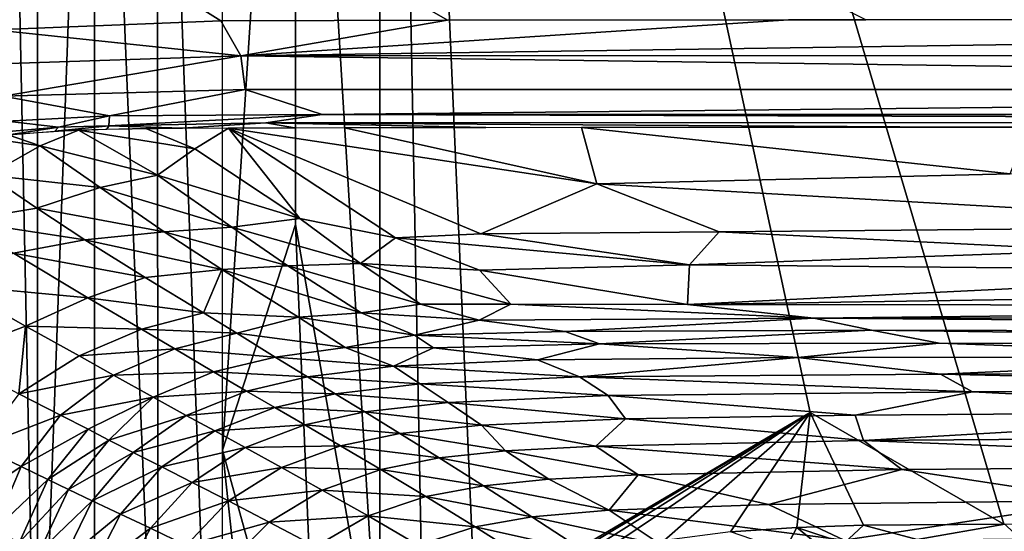
# Model space of a CAD drawing. Extents: x -713 to 713, y -237 to 224.
# Drawn here: x -557 to -494, y 85 to 118 of the extents above; entities that cross this region are included whole.
import ezdxf

# ---------------------------------------------------------------- set-up
doc = ezdxf.new("R2010")
doc.units = 0
doc.header["$MEASUREMENT"] = 0
doc.layers.get('0').update_dxf_attribs({"linetype": 'CONTINUOUS'})

msp = doc.modelspace()

# ---------------------------------------------------------------- linework, layer by layer
for points in [[(-529.536, 117.778), (-502.699, 117.797), (-709, 220.5)], [(-709, 220.5), (-544.081, 117.733), (-529.536, 117.778)], [(-558.625, 117.158), (-544.081, 117.733), (-709, 220.5)], [(-559.1, 3.5, -106.672), (-559.103, 220.5, -106.674), (-555.851, 63.275, -110.633)], [(-555.85, 162.06, -110.633), (-555.851, 63.275, -110.633), (-559.103, 220.5, -106.674)], [(-543.992, 46.78, -121.034), (-548.187, 162.249, -117.92), (-543.993, 220.5, -121.035)], [(-174.285, 85.416, -124.133), (-329.79, 134.313, -124.133), (-533.88, 220.5, -124.133)], [(-531.115, 77.302, -124.133), (-533.88, 73.987, -124.133), (-533.88, 220.5, -124.133)], [(-527.761, 80.017, -124.133), (-531.115, 77.302, -124.133), (-533.88, 220.5, -124.133)], [(-533.88, 220.5, -124.133), (-506.287, 92.623, -124.133), (-527.761, 80.017, -124.133)], [(-533.88, 220.5, -124.133), (-493.851, 85.488, -124.133), (-506.287, 92.623, -124.133)], [(-533.88, 220.5, -124.133), (-470.895, 85.423, -124.133), (-493.851, 85.488, -124.133)], [(-470.895, 85.423, -124.133), (-533.88, 220.5, -124.133), (-447.349, 85.385, -124.133)], [(-447.349, 85.385, -124.133), (-533.88, 220.5, -124.133), (-399.982, 85.395, -124.133)], [(-399.982, 85.395, -124.133), (-533.88, 220.5, -124.133), (-393.261, 107.04, -124.133)], [(-393.261, 107.04, -124.133), (-533.88, 220.5, -124.133), (-392.087, 120.408, -124.133)], [(-174.285, 85.416, -124.133), (-533.88, 220.5, -124.133), (533.88, 220.5, -124.133)], [(-539.289, 162.593, -123.301), (-533.88, 178.639, -124.133), (-533.881, 73.986, -124.142)], [(-543.987, 90.21, -121.027), (-543.987, 177.07, -121.027), (-539.289, 162.593, -123.301)], [(-555.851, 63.275, -110.633), (-552.18, 164.059, -114.427), (-552.18, 65.488, -114.427)], [(-555.85, 162.06, -110.633), (-552.18, 164.059, -114.427), (-555.851, 63.275, -110.633)], [(-552.18, 164.059, -114.427), (-548.096, 65.632, -117.995), (-552.18, 65.488, -114.427)], [(-552.18, 164.059, -114.427), (-548.187, 162.249, -117.92), (-548.096, 65.632, -117.995)], [(-539.289, 162.593, -123.301), (-539.289, 104.688, -123.301), (-543.987, 90.21, -121.027)], [(-539.289, 104.688, -123.301), (-539.289, 162.593, -123.301), (-533.881, 73.986, -124.142)], [(-548.096, 65.632, -117.995), (-548.187, 162.249, -117.92), (-543.992, 46.78, -121.034)], [(-542.794, 115.485, -0.387), (-544.081, 117.733), (-558.625, 117.158)], [(-544.081, 117.733), (-542.794, 115.485, -0.387), (-529.536, 117.778)], [(-542.794, 115.485, -0.387), (-384.26, 117.797, 0), (-507.676, 117.795, 0)], [(-384.091, 115.498, -0.388), (-384.26, 117.797, 0), (-542.794, 115.485, -0.387)], [(-542.794, 115.485, -0.387), (-507.676, 117.795, 0), (-529.536, 117.778)], [(-542.794, 115.485, -0.387), (-558.625, 117.158), (-558.323, 114.966, -0.359)], [(-542.794, 115.485, -0.387), (-558.323, 114.966, -0.359), (-558.038, 112.895, -1.479)], [(-542.794, 115.485, -0.387), (-558.038, 112.895, -1.479), (-542.532, 113.321, -1.601)], [(-384.091, 115.498, -0.388), (-542.794, 115.485, -0.387), (-384.113, 113.336, -1.606)], [(-542.794, 115.485, -0.387), (-542.532, 113.321, -1.601), (-384.113, 113.336, -1.606)], [(-542.532, 113.321, -1.601), (-558.038, 112.895, -1.479), (-551.217, 111.637, -3.407)], [(-551.217, 111.637, -3.407), (-537.587, 111.722, -3.508), (-542.532, 113.321, -1.601)], [(-384.113, 113.336, -1.606), (-542.532, 113.321, -1.601), (-537.587, 111.722, -3.508)], [(-537.587, 111.722, -3.508), (-366.07, 111.729, -3.503), (-384.113, 113.336, -1.606)], [(-558.038, 112.895, -1.479), (-557.818, 111.306, -3.245), (-551.217, 111.637, -3.407)], [(-551.217, 111.637, -3.407), (-557.818, 111.306, -3.245), (-554.5, 110.917, -4.646)], [(-557.818, 111.306, -3.245), (-557.707, 110.638, -4.59), (-554.5, 110.917, -4.646)], [(-554.5, 110.917, -4.646), (-551.269, 111.002, -4.745), (-551.217, 111.637, -3.407)], [(-537.587, 111.722, -3.508), (-551.217, 111.637, -3.407), (-551.269, 111.002, -4.745)], [(-537.587, 111.722, -3.508), (-551.269, 111.002, -4.745), (-541.19, 111.183, -4.611)], [(-546.545, 110.839, -5.697), (-541.19, 111.183, -4.611), (-551.269, 111.002, -4.745)], [(-541.19, 111.183, -4.611), (-546.545, 110.839, -5.697), (-539.369, 110.871, -5.743)], [(-537.587, 111.722, -3.508), (-541.19, 111.183, -4.611), (-362.213, 111.211, -4.64)], [(-362.213, 111.211, -4.64), (-541.19, 111.183, -4.611), (-497.135, 110.903, -5.787)], [(-541.19, 111.183, -4.611), (-539.369, 110.871, -5.743), (-527.076, 110.891, -5.77)], [(-541.19, 111.183, -4.611), (-527.076, 110.891, -5.77), (-497.135, 110.903, -5.787)], [(-366.07, 111.729, -3.503), (-537.587, 111.722, -3.508), (-362.213, 111.211, -4.64)], [(-362.213, 111.211, -4.64), (-497.135, 110.903, -5.787), (-355, 110.903, -5.784)], [(-555.68, 109.71, -9.429), (-553.205, 110.722, -5.575), (-557.729, 110.412, -5.383)], [(-557.675, 110.421, -5.387), (-554.5, 110.917, -4.646), (-557.707, 110.638, -4.59)], [(-557.675, 110.421, -5.387), (-554.723, 110.663, -5.522), (-554.5, 110.917, -4.646)], [(-548.147, 107.848, -20.809), (-553.205, 110.722, -5.575), (-555.68, 109.71, -9.429)], [(-554.723, 110.663, -5.522), (-551.388, 110.786, -5.627), (-551.269, 111.002, -4.745)], [(-554.723, 110.663, -5.522), (-551.269, 111.002, -4.745), (-554.5, 110.917, -4.646)], [(-553.205, 110.722, -5.575), (-545.759, 109.521, -12.661), (-548.895, 110.818, -5.67)], [(-545.759, 109.521, -12.661), (-553.205, 110.722, -5.575), (-548.147, 107.848, -20.809)], [(-551.269, 111.002, -4.745), (-551.388, 110.786, -5.627), (-546.545, 110.839, -5.697)], [(-543.601, 110.841, -5.718), (-548.895, 110.818, -5.67), (-545.759, 109.521, -12.661)], [(-543.601, 110.841, -5.718), (-545.759, 109.521, -12.661), (-539.014, 105.057, -37.051)], [(-519.973, 107.279, -26.101), (-536.147, 110.876, -5.754), (-543.601, 110.841, -5.718)], [(-532.872, 103.818, -44.471), (-543.601, 110.841, -5.718), (-539.014, 105.057, -37.051)], [(-527.397, 104.088, -43.409), (-543.601, 110.841, -5.718), (-532.872, 103.818, -44.471)], [(-527.397, 104.088, -43.409), (-519.973, 107.279, -26.101), (-543.601, 110.841, -5.718)], [(-519.973, 107.279, -26.101), (-520.952, 110.894, -5.776), (-536.147, 110.876, -5.754)], [(-493.451, 107.931, -22.634), (-492.295, 110.904, -5.787), (-520.952, 110.894, -5.776)], [(-493.451, 107.931, -22.634), (-520.952, 110.894, -5.776), (-519.973, 107.279, -26.101)], [(-555.68, 109.71, -9.429), (-557.729, 110.412, -5.383), (-559.007, 110.217, -5.323)], [(-555.68, 109.71, -9.429), (-559.007, 110.217, -5.323), (-559.003, 107.833, -14.652)], [(-551.831, 107.058, -23.221), (-555.68, 109.71, -9.429), (-559.003, 107.833, -14.652)], [(-548.147, 107.848, -20.809), (-555.68, 109.71, -9.429), (-551.831, 107.058, -23.221)], [(-539.014, 105.057, -37.051), (-545.759, 109.521, -12.661), (-548.147, 107.848, -20.809)], [(-555.892, 105.727, -26.217), (-559.003, 107.833, -14.652), (-560.785, 104.918, -23.626)], [(-551.831, 107.058, -23.221), (-559.003, 107.833, -14.652), (-555.892, 105.727, -26.217)], [(-543.385, 104.502, -39.045), (-548.147, 107.848, -20.809), (-551.831, 107.058, -23.221)], [(-539.014, 105.057, -37.051), (-548.147, 107.848, -20.809), (-543.385, 104.502, -39.045)], [(-472.431, 104.572, -41.466), (-493.451, 107.931, -22.634), (-519.973, 107.279, -26.101)], [(-547.712, 104.202, -38.832), (-551.831, 107.058, -23.221), (-555.892, 105.727, -26.217)], [(-543.385, 104.502, -39.045), (-551.831, 107.058, -23.221), (-547.712, 104.202, -38.832)], [(-512.116, 104.211, -43.2), (-519.973, 107.279, -26.101), (-527.397, 104.088, -43.409)], [(-472.431, 104.572, -41.466), (-519.973, 107.279, -26.101), (-512.116, 104.211, -43.2)], [(-552.809, 103.688, -37.734), (-555.892, 105.727, -26.217), (-560.785, 104.918, -23.626)], [(-547.712, 104.202, -38.832), (-555.892, 105.727, -26.217), (-552.809, 103.688, -37.734)], [(-552.809, 103.688, -37.734), (-560.785, 104.918, -23.626), (-557.376, 102.842, -36.151)], [(-535.115, 102.171, -53.553), (-539.014, 105.057, -37.051), (-543.385, 104.502, -39.045)], [(-532.872, 103.818, -44.471), (-539.014, 105.057, -37.051), (-535.115, 102.171, -53.553)], [(-539.78, 102.034, -53.352), (-543.385, 104.502, -39.045), (-547.712, 104.202, -38.832)], [(-543.987, 90.21, -121.027), (-539.289, 104.688, -123.301), (-537.766, 67.752, -123.709)], [(-535.115, 102.171, -53.553), (-543.385, 104.502, -39.045), (-539.78, 102.034, -53.352)], [(-537.766, 67.752, -123.709), (-539.289, 104.688, -123.301), (-533.881, 73.986, -124.142)], [(-487.989, 103.015, -50.235), (-472.431, 104.572, -41.466), (-512.116, 104.211, -43.2)], [(-548.949, 101.289, -52.117), (-552.809, 103.688, -37.734), (-557.376, 102.842, -36.151)], [(-544.018, 101.795, -52.991), (-547.712, 104.202, -38.832), (-552.809, 103.688, -37.734)], [(-544.018, 101.795, -52.991), (-552.809, 103.688, -37.734), (-548.949, 101.289, -52.117)], [(-539.78, 102.034, -53.352), (-547.712, 104.202, -38.832), (-544.018, 101.795, -52.991)], [(-527.502, 101.758, -56.861), (-532.872, 103.818, -44.471), (-535.115, 102.171, -53.553)], [(-514.025, 102.094, -55.32), (-527.397, 104.088, -43.409), (-532.872, 103.818, -44.471)], [(-527.502, 101.758, -56.861), (-514.025, 102.094, -55.32), (-532.872, 103.818, -44.471)], [(-514.025, 102.094, -55.32), (-512.116, 104.211, -43.2), (-527.397, 104.088, -43.409)], [(-487.989, 103.015, -50.235), (-512.116, 104.211, -43.2), (-514.025, 102.094, -55.32)], [(-470.339, 101.679, -58.061), (-487.989, 103.015, -50.235), (-514.025, 102.094, -55.32)], [(-552.619, 99.986, -53.729), (-557.376, 102.842, -36.151), (-561.264, 100.798, -36.709)], [(-548.949, 101.289, -52.117), (-557.376, 102.842, -36.151), (-552.619, 99.986, -53.729)], [(-544.018, 101.795, -52.991), (-548.949, 101.289, -52.117), (-545.194, 99.023, -66.487)], [(-539.113, 98.749, -72.044), (-544.018, 101.795, -52.991), (-545.194, 99.023, -66.487)], [(-535.077, 99.011, -72.138), (-539.78, 102.034, -53.352), (-544.018, 101.795, -52.991)], [(-535.077, 99.011, -72.138), (-544.018, 101.795, -52.991), (-539.113, 98.749, -72.044)], [(-531.287, 99.572, -69.684), (-535.115, 102.171, -53.553), (-539.78, 102.034, -53.352)], [(-531.287, 99.572, -69.684), (-539.78, 102.034, -53.352), (-535.077, 99.011, -72.138)], [(-525.479, 99.57, -70.268), (-527.502, 101.758, -56.861), (-535.115, 102.171, -53.553)], [(-525.479, 99.57, -70.268), (-535.115, 102.171, -53.553), (-531.287, 99.572, -69.684)], [(-514.145, 99.559, -70.687), (-514.025, 102.094, -55.32), (-527.502, 101.758, -56.861)], [(-514.145, 99.559, -70.687), (-527.502, 101.758, -56.861), (-525.479, 99.57, -70.268)], [(-470.339, 101.679, -58.061), (-514.025, 102.094, -55.32), (-514.145, 99.559, -70.687)], [(-545.194, 99.023, -66.487), (-548.949, 101.289, -52.117), (-552.619, 99.986, -53.729)], [(-469.194, 100.239, -66.571), (-470.339, 101.679, -58.061), (-514.145, 99.559, -70.687)], [(-556.608, 98.165, -53.771), (-561.264, 100.798, -36.709), (-561.632, 96.263, -47.824)], [(-552.619, 99.986, -53.729), (-561.264, 100.798, -36.709), (-556.608, 98.165, -53.771)], [(-549.176, 97.975, -66.681), (-552.619, 99.986, -53.729), (-556.608, 98.165, -53.771)], [(-545.194, 99.023, -66.487), (-552.619, 99.986, -53.729), (-549.176, 97.975, -66.681)], [(-436.399, 99.469, -70.849), (-469.194, 100.239, -66.571), (-514.145, 99.559, -70.687)], [(-527.518, 98.55, -75.725), (-531.287, 99.572, -69.684), (-535.077, 99.011, -72.138)], [(-527.518, 98.55, -75.725), (-525.479, 99.57, -70.268), (-531.287, 99.572, -69.684)], [(-506.052, 98.687, -75.574), (-525.479, 99.57, -70.268), (-527.518, 98.55, -75.725)], [(-506.052, 98.687, -75.574), (-514.145, 99.559, -70.687), (-525.479, 99.57, -70.268)], [(-506.052, 98.687, -75.574), (-436.399, 99.469, -70.849), (-514.145, 99.559, -70.687)], [(-369.83, 98.715, -74.536), (-436.399, 99.469, -70.849), (-506.052, 98.687, -75.574)], [(-543.048, 97.711, -74.254), (-545.194, 99.023, -66.487), (-549.176, 97.975, -66.681)], [(-539.113, 98.749, -72.044), (-545.194, 99.023, -66.487), (-543.048, 97.711, -74.254)], [(-536.104, 96.794, -81.945), (-539.113, 98.749, -72.044), (-543.048, 97.711, -74.254)], [(-531.662, 97.595, -79.788), (-535.077, 99.011, -72.138), (-539.113, 98.749, -72.044)], [(-531.662, 97.595, -79.788), (-539.113, 98.749, -72.044), (-536.104, 96.794, -81.945)], [(-531.662, 97.595, -79.788), (-527.518, 98.55, -75.725), (-535.077, 99.011, -72.138)], [(-521.993, 97.812, -79.705), (-527.518, 98.55, -75.725), (-531.662, 97.595, -79.788)], [(-521.993, 97.812, -79.705), (-506.052, 98.687, -75.574), (-527.518, 98.55, -75.725)], [(-502.337, 97.914, -79.501), (-506.052, 98.687, -75.574), (-521.993, 97.812, -79.705)], [(-355, 97.544, -80.636), (-369.83, 98.715, -74.536), (-506.052, 98.687, -75.574)], [(-355, 97.544, -80.636), (-506.052, 98.687, -75.574), (-502.337, 97.914, -79.501)], [(-556.608, 98.165, -53.771), (-561.632, 96.263, -47.824), (-557.04, 93.823, -64.969)], [(-553.17, 96.259, -66.522), (-556.608, 98.165, -53.771), (-557.04, 93.823, -64.969)], [(-549.176, 97.975, -66.681), (-556.608, 98.165, -53.771), (-553.17, 96.259, -66.522)], [(-547.042, 96.721, -74.236), (-549.176, 97.975, -66.681), (-553.17, 96.259, -66.522)], [(-543.048, 97.711, -74.254), (-549.176, 97.975, -66.681), (-547.042, 96.721, -74.236)], [(-519.789, 97.026, -83.325), (-502.337, 97.914, -79.501), (-521.993, 97.812, -79.705)], [(-498.009, 97.085, -83.332), (-502.337, 97.914, -79.501), (-519.789, 97.026, -83.325)], [(-438.721, 97.023, -83.515), (-502.337, 97.914, -79.501), (-498.009, 97.085, -83.332)], [(-438.721, 97.023, -83.515), (-355, 97.544, -80.636), (-502.337, 97.914, -79.501)], [(-540.603, 96.187, -81.946), (-543.048, 97.711, -74.254), (-547.042, 96.721, -74.236)], [(-536.104, 96.794, -81.945), (-543.048, 97.711, -74.254), (-540.603, 96.187, -81.946)], [(-530.442, 96.777, -83.445), (-531.662, 97.595, -79.788), (-536.104, 96.794, -81.945)], [(-519.789, 97.026, -83.325), (-521.993, 97.812, -79.705), (-531.662, 97.595, -79.788)], [(-519.789, 97.026, -83.325), (-531.662, 97.595, -79.788), (-530.442, 96.777, -83.445)], [(-547.042, 96.721, -74.236), (-553.17, 96.259, -66.522), (-550.965, 95.031, -74.227)], [(-544.547, 95.235, -81.936), (-547.042, 96.721, -74.236), (-550.965, 95.031, -74.227)], [(-540.603, 96.187, -81.946), (-547.042, 96.721, -74.236), (-544.547, 95.235, -81.936)], [(-533.001, 95.593, -87.192), (-536.104, 96.794, -81.945), (-540.603, 96.187, -81.946)], [(-533.001, 95.593, -87.192), (-530.442, 96.777, -83.445), (-536.104, 96.794, -81.945)], [(-523.763, 96.002, -87.076), (-530.442, 96.777, -83.445), (-533.001, 95.593, -87.192)], [(-523.763, 96.002, -87.076), (-519.789, 97.026, -83.325), (-530.442, 96.777, -83.445)], [(-507.079, 96.154, -87.042), (-519.789, 97.026, -83.325), (-523.763, 96.002, -87.076)], [(-507.079, 96.154, -87.042), (-498.009, 97.085, -83.332), (-519.789, 97.026, -83.325)], [(-473.49, 96.187, -87.076), (-498.009, 97.085, -83.332), (-507.079, 96.154, -87.042)], [(-473.49, 96.187, -87.076), (-438.721, 97.023, -83.515), (-498.009, 97.085, -83.332)], [(-550.965, 95.031, -74.227), (-553.17, 96.259, -66.522), (-557.04, 93.823, -64.969)], [(-538.532, 94.92, -87.129), (-540.603, 96.187, -81.946), (-544.547, 95.235, -81.936)], [(-533.001, 95.593, -87.192), (-540.603, 96.187, -81.946), (-538.532, 94.92, -87.129)], [(-521.076, 94.92, -90.759), (-507.079, 96.154, -87.042), (-523.763, 96.002, -87.076)], [(-497.92, 95.098, -90.769), (-507.079, 96.154, -87.042), (-521.076, 94.92, -90.759)], [(-497.92, 95.098, -90.769), (-473.49, 96.187, -87.076), (-507.079, 96.154, -87.042)], [(-450.051, 95.184, -90.745), (-473.49, 96.187, -87.076), (-497.92, 95.098, -90.769)], [(-531.303, 94.463, -90.923), (-533.001, 95.593, -87.192), (-538.532, 94.92, -87.129)], [(-521.076, 94.92, -90.759), (-523.763, 96.002, -87.076), (-533.001, 95.593, -87.192)], [(-521.076, 94.92, -90.759), (-533.001, 95.593, -87.192), (-531.303, 94.463, -90.923)], [(-550.965, 95.031, -74.227), (-557.04, 93.823, -64.969), (-554.362, 92.469, -74.271)], [(-548.433, 93.607, -81.939), (-550.965, 95.031, -74.227), (-554.362, 92.469, -74.271)], [(-544.547, 95.235, -81.936), (-550.965, 95.031, -74.227), (-548.433, 93.607, -81.939)], [(-542.44, 94.009, -87.129), (-544.547, 95.235, -81.936), (-548.433, 93.607, -81.939)], [(-538.532, 94.92, -87.129), (-544.547, 95.235, -81.936), (-542.44, 94.009, -87.129)], [(-536.747, 93.827, -90.87), (-538.532, 94.92, -87.129), (-542.44, 94.009, -87.129)], [(-531.303, 94.463, -90.923), (-538.532, 94.92, -87.129), (-536.747, 93.827, -90.87)], [(-519.227, 93.72, -94.109), (-521.076, 94.92, -90.759), (-531.303, 94.463, -90.923)], [(-495.862, 93.947, -94.095), (-497.92, 95.098, -90.769), (-521.076, 94.92, -90.759)], [(-495.862, 93.947, -94.095), (-521.076, 94.92, -90.759), (-519.227, 93.72, -94.109)], [(-453.151, 94.094, -94.005), (-450.051, 95.184, -90.745), (-497.92, 95.098, -90.769)], [(-453.151, 94.094, -94.005), (-497.92, 95.098, -90.769), (-495.862, 93.947, -94.095)], [(-529.503, 93.264, -94.25), (-531.303, 94.463, -90.923), (-536.747, 93.827, -90.87)], [(-519.227, 93.72, -94.109), (-531.303, 94.463, -90.923), (-529.503, 93.264, -94.25)], [(-554.362, 92.469, -74.271), (-557.04, 93.823, -64.969), (-559.587, 90.447, -64.837)], [(-548.433, 93.607, -81.939), (-554.362, 92.469, -74.271), (-552.602, 91.56, -79.694)], [(-548.433, 93.607, -81.939), (-552.602, 91.56, -79.694), (-551.264, 90.863, -83.391)], [(-546.304, 92.447, -87.129), (-548.433, 93.607, -81.939), (-551.264, 90.863, -83.391)], [(-542.44, 94.009, -87.129), (-548.433, 93.607, -81.939), (-546.304, 92.447, -87.129)], [(-540.622, 92.955, -90.874), (-542.44, 94.009, -87.129), (-546.304, 92.447, -87.129)], [(-536.747, 93.827, -90.87), (-542.44, 94.009, -87.129), (-540.622, 92.955, -90.874)], [(-534.855, 92.671, -94.205), (-536.747, 93.827, -90.87), (-540.622, 92.955, -90.874)], [(-529.503, 93.264, -94.25), (-536.747, 93.827, -90.87), (-534.855, 92.671, -94.205)], [(-518.123, 92.235, -97.507), (-519.227, 93.72, -94.109), (-529.503, 93.264, -94.25)], [(-503.399, 92.456, -97.473), (-495.862, 93.947, -94.095), (-519.227, 93.72, -94.109)], [(-503.399, 92.456, -97.473), (-519.227, 93.72, -94.109), (-518.123, 92.235, -97.507)], [(-470.84, 92.696, -97.342), (-495.862, 93.947, -94.095), (-503.399, 92.456, -97.473)], [(-470.84, 92.696, -97.342), (-453.151, 94.094, -94.005), (-495.862, 93.947, -94.095)], [(-540.622, 92.955, -90.874), (-546.304, 92.447, -87.129), (-544.465, 91.449, -90.878)], [(-538.697, 91.839, -94.212), (-540.622, 92.955, -90.874), (-544.465, 91.449, -90.878)], [(-534.855, 92.671, -94.205), (-540.622, 92.955, -90.874), (-538.697, 91.839, -94.212)], [(-527.357, 91.829, -97.602), (-529.503, 93.264, -94.25), (-534.855, 92.671, -94.205)], [(-518.123, 92.235, -97.507), (-529.503, 93.264, -94.25), (-527.357, 91.829, -97.602)], [(-554.362, 92.469, -74.271), (-559.587, 90.447, -64.837), (-556.887, 89.167, -74.335)], [(-552.602, 91.56, -79.694), (-554.362, 92.469, -74.271), (-556.887, 89.167, -74.335)], [(-546.304, 92.447, -87.129), (-551.264, 90.863, -83.391), (-549.714, 90.069, -87.129)], [(-544.465, 91.449, -90.878), (-546.304, 92.447, -87.129), (-549.714, 90.069, -87.129)], [(-532.6, 91.284, -97.563), (-534.855, 92.671, -94.205), (-538.697, 91.839, -94.212)], [(-527.357, 91.829, -97.602), (-534.855, 92.671, -94.205), (-532.6, 91.284, -97.563)], [(-506.287, 92.623, -124.133), (-523.952, 82.083, -124.133), (-527.761, 80.017, -124.133)], [(-520.033, 90.482, -100.726), (-518.123, 92.235, -97.507), (-527.357, 91.829, -97.602)], [(-521.938, 82.871, -124.133), (-523.952, 82.083, -124.133), (-506.287, 92.623, -124.133)], [(-521.938, 82.871, -124.133), (-506.287, 92.623, -124.133), (-519.861, 83.517, -124.133)], [(-502.855, 90.836, -100.65), (-518.123, 92.235, -97.507), (-520.033, 90.482, -100.726)], [(-519.861, 83.517, -124.133), (-506.287, 92.623, -124.133), (-515.644, 84.435, -124.133)], [(-502.855, 90.836, -100.65), (-503.399, 92.456, -97.473), (-518.123, 92.235, -97.507)], [(-515.644, 84.435, -124.133), (-506.287, 92.623, -124.133), (-511.398, 84.977, -124.133)], [(-506.287, 92.623, -124.133), (-507.134, 85.272, -124.133), (-511.398, 84.977, -124.133)], [(-507.134, 85.272, -124.133), (-506.287, 92.623, -124.133), (-502.858, 85.415, -124.133)], [(-502.858, 85.415, -124.133), (-506.287, 92.623, -124.133), (-493.851, 85.488, -124.133)], [(-502.855, 90.836, -100.65), (-470.84, 92.696, -97.342), (-503.399, 92.456, -97.473)], [(-465.21, 91.113, -100.532), (-470.84, 92.696, -97.342), (-502.855, 90.836, -100.65)], [(-538.697, 91.839, -94.212), (-544.465, 91.449, -90.878), (-542.515, 90.392, -94.22)], [(-536.401, 90.499, -97.573), (-538.697, 91.839, -94.212), (-542.515, 90.392, -94.22)], [(-532.6, 91.284, -97.563), (-538.697, 91.839, -94.212), (-536.401, 90.499, -97.573)], [(-525.813, 90.17, -100.738), (-527.357, 91.829, -97.602), (-532.6, 91.284, -97.563)], [(-520.033, 90.482, -100.726), (-527.357, 91.829, -97.602), (-525.813, 90.17, -100.738)], [(-552.602, 91.56, -79.694), (-556.887, 89.167, -74.335), (-555.172, 88.341, -79.689)], [(-551.264, 90.863, -83.391), (-552.602, 91.56, -79.694), (-555.172, 88.341, -79.689)], [(-544.465, 91.449, -90.878), (-549.714, 90.069, -87.129), (-547.876, 89.142, -90.882)], [(-542.515, 90.392, -94.22), (-544.465, 91.449, -90.878), (-547.876, 89.142, -90.882)], [(-530.072, 89.718, -100.751), (-532.6, 91.284, -97.563), (-536.401, 90.499, -97.573)], [(-525.813, 90.17, -100.738), (-532.6, 91.284, -97.563), (-530.072, 89.718, -100.751)], [(-463.366, 89.261, -103.608), (-465.21, 91.113, -100.532), (-502.855, 90.836, -100.65)], [(-556.887, 89.167, -74.335), (-559.587, 90.447, -64.837), (-561.294, 86.254, -64.955)], [(-551.264, 90.863, -83.391), (-555.172, 88.341, -79.689), (-553.854, 87.697, -83.388)], [(-549.714, 90.069, -87.129), (-551.264, 90.863, -83.391), (-553.854, 87.697, -83.388)], [(-542.515, 90.392, -94.22), (-547.876, 89.142, -90.882), (-545.926, 88.158, -94.228)], [(-540.19, 89.118, -97.584), (-542.515, 90.392, -94.22), (-545.926, 88.158, -94.228)], [(-536.401, 90.499, -97.573), (-542.515, 90.392, -94.22), (-540.19, 89.118, -97.584)], [(-533.826, 88.98, -100.763), (-536.401, 90.499, -97.573), (-540.19, 89.118, -97.584)], [(-530.072, 89.718, -100.751), (-536.401, 90.499, -97.573), (-533.826, 88.98, -100.763)], [(-517.309, 88.635, -103.804), (-520.033, 90.482, -100.726), (-525.813, 90.17, -100.738)], [(-500.391, 88.982, -103.729), (-502.855, 90.836, -100.65), (-520.033, 90.482, -100.726)], [(-500.391, 88.982, -103.729), (-520.033, 90.482, -100.726), (-517.309, 88.635, -103.804)], [(-463.366, 89.261, -103.608), (-502.855, 90.836, -100.65), (-500.391, 88.982, -103.729)], [(-549.714, 90.069, -87.129), (-553.854, 87.697, -83.388), (-552.331, 86.967, -87.129)], [(-547.876, 89.142, -90.882), (-549.714, 90.069, -87.129), (-552.331, 86.967, -87.129)], [(-543.987, 68.495, -121.027), (-543.987, 90.21, -121.027), (-540.827, 61.145, -122.738)], [(-540.827, 61.145, -122.738), (-543.987, 90.21, -121.027), (-537.766, 67.752, -123.709)], [(-527.23, 87.937, -103.816), (-530.072, 89.718, -100.751), (-533.826, 88.98, -100.763)], [(-523.037, 88.355, -103.802), (-525.813, 90.17, -100.738), (-530.072, 89.718, -100.751)], [(-523.037, 88.355, -103.802), (-530.072, 89.718, -100.751), (-527.23, 87.937, -103.816)], [(-517.309, 88.635, -103.804), (-525.813, 90.17, -100.738), (-523.037, 88.355, -103.802)], [(-556.887, 89.167, -74.335), (-561.294, 86.254, -64.955), (-558.653, 85.068, -74.406)], [(-555.172, 88.341, -79.689), (-556.887, 89.167, -74.335), (-558.653, 85.068, -74.406)], [(-547.876, 89.142, -90.882), (-552.331, 86.967, -87.129), (-550.524, 86.115, -90.886)], [(-545.926, 88.158, -94.228), (-547.876, 89.142, -90.882), (-550.524, 86.115, -90.886)], [(-540.19, 89.118, -97.584), (-545.926, 88.158, -94.228), (-543.595, 86.969, -97.595)], [(-537.578, 87.667, -100.776), (-540.19, 89.118, -97.584), (-543.595, 86.969, -97.595)], [(-533.826, 88.98, -100.763), (-540.19, 89.118, -97.584), (-537.578, 87.667, -100.776)], [(-487.351, 87.005, -106.612), (-463.366, 89.261, -103.608), (-500.391, 88.982, -103.729)], [(-530.929, 87.244, -103.828), (-533.826, 88.98, -100.763), (-537.578, 87.667, -100.776)], [(-527.23, 87.937, -103.816), (-533.826, 88.98, -100.763), (-530.929, 87.244, -103.828)], [(-519.169, 86.38, -106.731), (-517.309, 88.635, -103.804), (-523.037, 88.355, -103.802)], [(-508.956, 86.731, -106.691), (-517.309, 88.635, -103.804), (-519.169, 86.38, -106.731)], [(-508.956, 86.731, -106.691), (-500.391, 88.982, -103.729), (-517.309, 88.635, -103.804)], [(-487.351, 87.005, -106.612), (-500.391, 88.982, -103.729), (-508.956, 86.731, -106.691)], [(-555.172, 88.341, -79.689), (-558.653, 85.068, -74.406), (-557, 84.323, -79.684)], [(-553.854, 87.697, -83.388), (-555.172, 88.341, -79.689), (-557, 84.323, -79.684)], [(-545.926, 88.158, -94.228), (-550.524, 86.115, -90.886), (-548.605, 85.212, -94.235)], [(-543.595, 86.969, -97.595), (-545.926, 88.158, -94.228), (-548.605, 85.212, -94.235)], [(-524.126, 85.957, -106.705), (-527.23, 87.937, -103.816), (-530.929, 87.244, -103.828)], [(-519.169, 86.38, -106.731), (-523.037, 88.355, -103.802), (-527.23, 87.937, -103.816)], [(-519.169, 86.38, -106.731), (-527.23, 87.937, -103.816), (-524.126, 85.957, -106.705)], [(-553.854, 87.697, -83.388), (-557, 84.323, -79.684), (-555.717, 83.729, -83.385)], [(-552.331, 86.967, -87.129), (-553.854, 87.697, -83.388), (-555.717, 83.729, -83.385)], [(-537.578, 87.667, -100.776), (-543.595, 86.969, -97.595), (-540.975, 85.61, -100.789)], [(-534.638, 86.002, -103.841), (-537.578, 87.667, -100.776), (-540.975, 85.61, -100.789)], [(-530.929, 87.244, -103.828), (-537.578, 87.667, -100.776), (-534.638, 86.002, -103.841)], [(-527.764, 85.306, -106.716), (-530.929, 87.244, -103.828), (-534.638, 86.002, -103.841)], [(-524.126, 85.957, -106.705), (-530.929, 87.244, -103.828), (-527.764, 85.306, -106.716)], [(-552.331, 86.967, -87.129), (-555.717, 83.729, -83.385), (-554.239, 83.057, -87.129)], [(-550.524, 86.115, -90.886), (-552.331, 86.967, -87.129), (-554.239, 83.057, -87.129)], [(-543.595, 86.969, -97.595), (-548.605, 85.212, -94.235), (-546.308, 84.119, -97.606)], [(-540.975, 85.61, -100.789), (-543.595, 86.969, -97.595), (-546.308, 84.119, -97.606)], [(-504.091, 84.448, -109.487), (-508.956, 86.731, -106.691), (-519.169, 86.38, -106.731)], [(-504.091, 84.448, -109.487), (-487.351, 87.005, -106.612), (-508.956, 86.731, -106.691)], [(-468.47, 84.705, -109.387), (-487.351, 87.005, -106.612), (-504.091, 84.448, -109.487)], [(-550.524, 86.115, -90.886), (-554.239, 83.057, -87.129), (-552.489, 82.276, -90.89)], [(-548.605, 85.212, -94.235), (-550.524, 86.115, -90.886), (-552.489, 82.276, -90.89)], [(-534.638, 86.002, -103.841), (-540.975, 85.61, -100.789), (-538.019, 84.043, -103.854)], [(-531.422, 84.132, -106.726), (-534.638, 86.002, -103.841), (-538.019, 84.043, -103.854)], [(-527.764, 85.306, -106.716), (-534.638, 86.002, -103.841), (-531.422, 84.132, -106.726)], [(-520.756, 83.748, -109.447), (-524.126, 85.957, -106.705), (-527.764, 85.306, -106.716)], [(-515.845, 84.147, -109.472), (-519.169, 86.38, -106.731), (-524.126, 85.957, -106.705)], [(-515.845, 84.147, -109.472), (-524.126, 85.957, -106.705), (-520.756, 83.748, -109.447)], [(-504.091, 84.448, -109.487), (-519.169, 86.38, -106.731), (-515.845, 84.147, -109.472)], [(-540.975, 85.61, -100.789), (-546.308, 84.119, -97.606), (-543.719, 82.865, -100.802)], [(-538.019, 84.043, -103.854), (-540.975, 85.61, -100.789), (-543.719, 82.865, -100.802)], [(-524.326, 83.132, -109.452), (-527.764, 85.306, -106.716), (-531.422, 84.132, -106.726)], [(-520.756, 83.748, -109.447), (-527.764, 85.306, -106.716), (-524.326, 83.132, -109.452)], [(-507.134, 85.272, -124.133), (-507.91, 83.787, -125.128), (-511.398, 84.977, -124.133)], [(-507.134, 85.272, -124.133), (-497.03, 77.053, -129.122), (-507.91, 83.787, -125.128)], [(-502.858, 85.415, -124.133), (-504.089, 84.268, -124.946), (-507.134, 85.272, -124.133)], [(-504.089, 84.268, -124.946), (-497.03, 77.053, -129.122), (-507.134, 85.272, -124.133)], [(-504.089, 84.268, -124.946), (-502.858, 85.415, -124.133), (-499.41, 84.488, -124.864)], [(-499.41, 84.488, -124.864), (-502.858, 85.415, -124.133), (-493.8, 85.484, -124.128)], [(-493.8, 85.484, -124.128), (-486.261, 78.268, -128.753), (-499.41, 84.488, -124.864)], [(-548.605, 85.212, -94.235), (-552.489, 82.276, -90.89), (-550.63, 81.45, -94.244)], [(-546.308, 84.119, -97.606), (-548.605, 85.212, -94.235), (-550.63, 81.45, -94.244)]]:
    msp.add_3dface(points)

doc.saveas('drawing.dxf')
